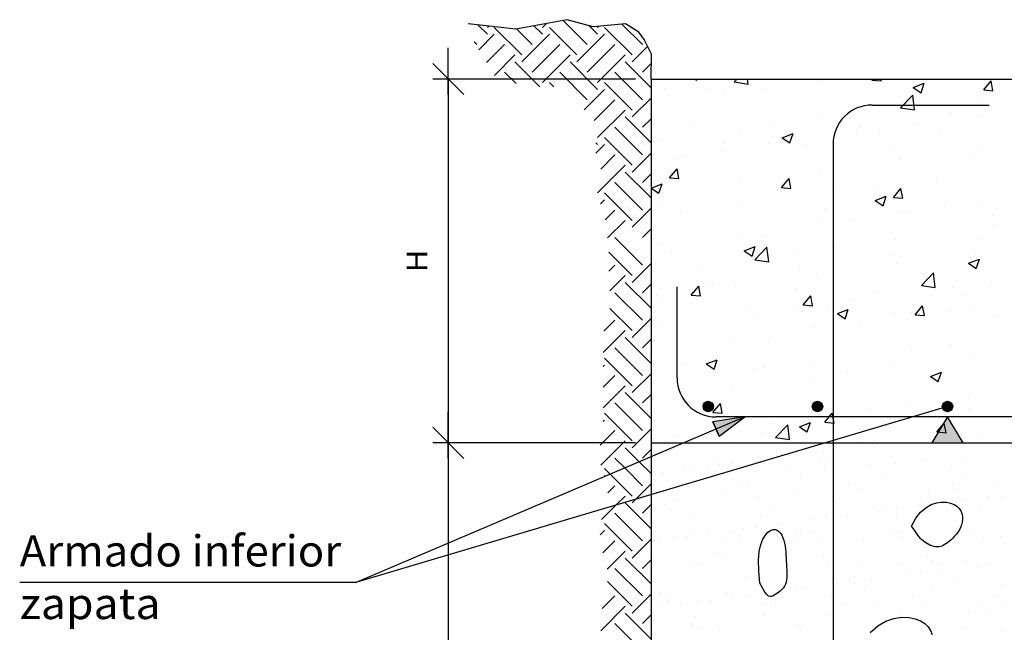
# Model space of a CAD drawing. Units: millimetres. Extents: x 7.8 to 25.1, y 12.7 to 25.6.
# Drawn here: x 7.9 to 14.2, y 17.2 to 21.1 of the extents above; entities that cross this region are included whole.
import ezdxf
from ezdxf.enums import TextEntityAlignment as Align

# ---------------------------------------------------------------- set-up
doc = ezdxf.new("R2010")
doc.units = ezdxf.units.MM
for name, color, linetype in [('0-CYPE0', 1, 'CONTINUOUS'), ('0-CYPE1', 2, 'CONTINUOUS'), ('0-CYPE2', 4, 'CONTINUOUS'), ('0-CYPE4', 6, 'CONTINUOUS')]:
    doc.layers.add(name, color=color, linetype=linetype)
doc.styles.add('CYPETXT', font='romans', dxfattribs={"height": 0.2})

msp = doc.modelspace()

# ---------------------------------------------------------------- hatches: boundary and pattern name
at = {"layer": '0-CYPE1'}
msp.add_hatch(color=256, dxfattribs=at).paths.add_polyline_path([(13.7288, 18.4253), (13.9288, 18.4253), (13.8288, 18.5919)], flags=0)
at = {"layer": '0-CYPE2'}
h = msp.add_hatch(color=256, dxfattribs=at)
edge = h.paths.add_edge_path(flags=0)
edge.add_arc((12.2954, 18.6586), 0.0333, 0, 360)
h = msp.add_hatch(color=256, dxfattribs=at)
edge = h.paths.add_edge_path(flags=0)
edge.add_arc((12.9954, 18.6586), 0.0333, 0, 360)
h = msp.add_hatch(color=256, dxfattribs=at)
edge = h.paths.add_edge_path(flags=0)
edge.add_arc((13.8288, 18.6586), 0.0333, 0, 360)
msp.add_hatch(color=256, dxfattribs=at).paths.add_polyline_path([(12.3644, 18.4675), (12.5288, 18.5919), (12.3252, 18.5595)], flags=0)

# ---------------------------------------------------------------- linework, layer by layer
at = {"layer": '0-CYPE0'}
for p, q in [((10.879, 21.0455), (10.8183, 21.1062)), ((10.879, 21.0897), (10.8879, 21.0986)), ((11.1, 20.913), (10.9232, 21.0897)), ((11.2326, 21.0455), (11.1777, 21.1004)), ((11.2326, 21.0897), (11.2579, 21.1151)), ((11.4535, 20.913), (11.2768, 21.0897)), ((11.5198, 20.9793), (11.3645, 21.1346)), ((11.5861, 21.0455), (11.5306, 21.101)), ((11.5861, 21.0897), (11.5935, 21.0971)), ((11.8071, 20.913), (11.6303, 21.0897)), ((11.8734, 20.9793), (11.7414, 21.1112)), ((10.8237, 20.946), (10.9232, 21.0455)), ((11.1663, 20.9793), (11.0655, 21.08)), ((11.1, 20.8688), (11.2768, 21.0455)), ((11.4535, 20.8688), (11.6303, 21.0455)), ((10.8127, 20.9793), (10.7953, 20.9967)), ((10.874, 20.8638), (10.9895, 20.9793)), ((11.1663, 20.8025), (11.343, 20.9793)), ((11.5198, 20.8025), (11.6966, 20.9793)), ((11.8071, 20.8688), (11.9062, 20.9679)), ((10.925, 20.7822), (11.0558, 20.913)), ((11.2326, 20.7362), (11.4093, 20.913)), ((11.5861, 20.7362), (11.7629, 20.913)), ((11.2161, 20.7084), (11.0558, 20.8688)), ((11.5861, 20.692), (11.4093, 20.8688)), ((11.9288, 20.7029), (11.7629, 20.8688)), ((11.8734, 20.8025), (11.93, 20.8591)), ((11.063, 20.7289), (10.9895, 20.8025)), ((11.5198, 20.6257), (11.343, 20.8025)), ((11.8734, 20.6257), (11.6966, 20.8025)), ((11.3045, 20.7084), (11.2768, 20.7362)), ((11.8071, 20.5594), (11.6303, 20.7362)), ((12.2111, 20.7586), (12.222, 20.7512)), ((12.222, 20.7512), (12.2245, 20.7586)), ((12.2318, 20.7586), (12.2318, 20.7586)), ((12.4613, 20.7397), (12.4794, 20.7586)), ((12.4613, 20.7397), (12.5502, 20.7259)), ((12.5502, 20.7259), (12.5464, 20.7586)), ((12.9311, 20.7586), (12.9311, 20.7586)), ((13.0217, 20.7482), (13.0217, 20.7482)), ((13.1005, 20.7586), (13.1005, 20.7586)), ((13.3433, 20.7517), (13.3491, 20.7586)), ((13.3433, 20.7517), (13.4031, 20.7465)), ((13.4031, 20.7465), (13.4008, 20.7586)), ((13.6094, 20.7047), (13.6794, 20.7316)), ((13.6094, 20.7047), (13.6592, 20.6711)), ((13.6592, 20.6711), (13.6794, 20.7316)), ((14.0606, 20.689), (14.1088, 20.7464)), ((14.1203, 20.6837), (14.1088, 20.7464)), ((11.5001, 20.5618), (11.6303, 20.692)), ((12.0119, 20.7004), (12.0119, 20.7004)), ((12.3014, 20.6948), (12.3014, 20.6948)), ((12.3926, 20.6654), (12.3926, 20.6654)), ((12.6429, 20.6984), (12.6429, 20.6984)), ((13.5285, 20.5741), (13.6064, 20.6553)), ((13.6175, 20.5603), (13.6064, 20.6553)), ((14.0428, 20.641), (14.0428, 20.641)), ((14.0606, 20.689), (14.1203, 20.6837)), ((11.564, 20.4931), (11.6966, 20.6257)), ((11.8071, 20.5152), (11.9288, 20.6369)), ((13.5377, 20.577), (13.5377, 20.577)), ((11.5861, 20.3826), (11.7629, 20.5594)), ((11.9288, 20.3493), (11.7629, 20.5152)), ((13.5285, 20.5742), (13.6175, 20.5604)), ((13.8497, 20.545), (13.8497, 20.545)), ((14.0192, 20.5198), (14.0192, 20.5198)), ((11.8734, 20.4489), (11.9288, 20.5043)), ((12.1803, 20.48), (12.1803, 20.48)), ((12.7141, 20.4574), (12.7141, 20.4574)), ((13.0243, 20.5066), (13.0243, 20.5066)), ((13.6405, 20.4699), (13.6405, 20.4699)), ((11.8734, 20.2721), (11.6966, 20.4489)), ((12.5049, 20.4316), (12.5049, 20.4316)), ((12.7692, 20.3822), (12.8392, 20.409)), ((12.8189, 20.3486), (12.8392, 20.409)), ((13.2479, 20.4349), (13.2479, 20.4349)), ((13.2665, 20.4449), (13.2665, 20.4449)), ((13.3901, 20.437), (13.3901, 20.437)), ((13.7817, 20.4123), (13.7817, 20.4123)), ((11.5861, 20.3384), (11.5743, 20.3503)), ((11.5743, 20.2824), (11.6303, 20.3384)), ((11.8071, 20.2059), (11.6303, 20.3826)), ((11.9998, 20.3676), (11.9998, 20.3676)), ((12.3911, 20.3456), (12.3911, 20.3456)), ((12.6834, 20.3448), (12.6834, 20.3448)), ((12.7586, 20.3538), (12.7586, 20.3538)), ((12.7692, 20.3822), (12.8189, 20.3486)), ((11.6056, 20.1811), (11.6966, 20.2721)), ((11.8071, 20.1617), (11.9288, 20.2833)), ((12.1295, 20.271), (12.1295, 20.271)), ((12.3799, 20.304), (12.3799, 20.304)), ((12.9249, 20.3231), (12.9249, 20.3231)), ((13.4588, 20.3005), (13.4588, 20.3005)), ((13.9926, 20.278), (13.9926, 20.278)), ((14.0306, 20.3081), (14.0306, 20.3081)), ((11.5861, 20.0291), (11.7629, 20.2059)), ((12.1002, 20.2447), (12.1002, 20.2447)), ((13.5255, 20.2441), (13.5255, 20.2441)), ((11.9288, 19.9958), (11.7629, 20.1617)), ((11.8734, 20.0954), (11.9288, 20.1507)), ((12.0475, 20.125), (12.0957, 20.1825)), ((12.1073, 20.1198), (12.0958, 20.1825)), ((13.0121, 20.1737), (13.0121, 20.1737)), ((11.8734, 19.9186), (11.6966, 20.0954)), ((11.929, 20.0596), (11.999, 20.0865)), ((11.9787, 20.0261), (11.999, 20.0865)), ((12.0475, 20.125), (12.1073, 20.1198)), ((12.4927, 20.0987), (12.4927, 20.0987)), ((12.7648, 20.0623), (12.813, 20.1197)), ((12.8246, 20.057), (12.813, 20.1197)), ((13.3774, 20.0755), (13.3774, 20.0755)), ((13.7561, 20.1254), (13.7561, 20.1254)), ((11.8071, 19.8523), (11.6303, 20.0291)), ((11.929, 20.0596), (11.9787, 20.0261)), ((11.9876, 20.0347), (11.9876, 20.0347)), ((12.7648, 20.0623), (12.8246, 20.0571)), ((13.1271, 20.0425), (13.1271, 20.0425)), ((13.482, 19.9995), (13.5303, 20.057)), ((13.5418, 19.9943), (13.5303, 20.057)), ((11.6046, 19.9592), (11.6303, 19.9849)), ((11.9813, 19.9716), (11.9813, 19.9716)), ((12.4955, 19.9594), (12.4955, 19.9594)), ((12.5151, 19.9491), (12.5151, 19.9491)), ((13.3661, 19.9795), (13.4361, 20.0064)), ((13.3661, 19.9795), (13.4158, 19.946)), ((13.4158, 19.946), (13.4361, 20.0064)), ((13.4821, 19.9995), (13.5418, 19.9943)), ((13.8084, 19.9484), (13.8084, 19.9484)), ((14.0185, 19.9752), (14.0185, 19.9752)), ((11.6339, 19.8559), (11.6966, 19.9186)), ((11.8071, 19.8081), (11.9288, 19.9298)), ((12.1168, 19.9095), (12.1168, 19.9095)), ((13.049, 19.9265), (13.049, 19.9265)), ((13.5134, 19.9112), (13.5134, 19.9112)), ((13.5828, 19.904), (13.5828, 19.904)), ((11.6498, 19.7392), (11.7629, 19.8523)), ((12.9999, 19.8408), (12.9999, 19.8408)), ((13.2253, 19.8483), (13.2253, 19.8483)), ((14.1166, 19.8814), (14.1166, 19.8814)), ((11.8734, 19.7418), (11.9288, 19.7972)), ((12.4805, 19.7658), (12.4805, 19.7658)), ((14.1246, 19.8141), (14.1246, 19.8141)), ((11.8734, 19.565), (11.6966, 19.7418)), ((11.9754, 19.7018), (11.9754, 19.7018)), ((12.6421, 19.7482), (12.6421, 19.7482)), ((13.4931, 19.7309), (13.4931, 19.7309)), ((14.0481, 19.7288), (14.0481, 19.7288)), ((11.8071, 19.4987), (11.6577, 19.6481)), ((12.0589, 19.6481), (12.0589, 19.6481)), ((12.5259, 19.657), (12.5959, 19.6839)), ((12.5259, 19.657), (12.5756, 19.6235)), ((12.5756, 19.6235), (12.5959, 19.6839)), ((12.5938, 19.6), (12.6717, 19.6812)), ((12.6828, 19.5862), (12.6717, 19.6812)), ((12.864, 19.6481), (12.864, 19.6481)), ((13.1143, 19.6811), (13.1143, 19.6811)), ((14.0063, 19.6423), (14.0063, 19.6423)), ((11.8071, 19.4546), (11.9288, 19.5762)), ((12.5939, 19.6), (12.6828, 19.5862)), ((13.4649, 19.6287), (13.4649, 19.6287)), ((13.5012, 19.5783), (13.5012, 19.5783)), ((13.963, 19.5769), (14.033, 19.6038)), ((13.963, 19.5769), (14.0128, 19.5434)), ((14.0127, 19.5434), (14.033, 19.6038)), ((11.6577, 19.5262), (11.6966, 19.565)), ((11.9288, 19.525), (11.9288, 19.525)), ((12.2324, 19.565), (12.2324, 19.565)), ((12.8817, 19.5286), (12.8817, 19.5286)), ((12.9878, 19.5079), (12.9878, 19.5079)), ((13.6611, 19.4345), (13.739, 19.5157)), ((13.75, 19.4207), (13.739, 19.5157)), ((11.6642, 19.4001), (11.7629, 19.4987)), ((11.9288, 19.2887), (11.7629, 19.4546)), ((11.8734, 19.3883), (11.9288, 19.4436)), ((14.1119, 19.4526), (14.1119, 19.4526)), ((11.8734, 19.2115), (11.6966, 19.3883)), ((12.1863, 19.3728), (12.2345, 19.4303)), ((12.2461, 19.3676), (12.2345, 19.4303)), ((12.2985, 19.4285), (12.2985, 19.4285)), ((12.3204, 19.4381), (12.3204, 19.4381)), ((12.4684, 19.4329), (12.4684, 19.4329)), ((12.8542, 19.4155), (12.8542, 19.4155)), ((13.388, 19.393), (13.388, 19.393)), ((13.6611, 19.4345), (13.75, 19.4207)), ((13.8615, 19.4197), (13.8615, 19.4197)), ((11.9288, 19.3701), (11.9288, 19.3701)), ((11.9633, 19.3689), (11.9633, 19.3689)), ((11.9974, 19.3263), (11.9974, 19.3263)), ((12.1863, 19.3728), (12.2461, 19.3676)), ((12.9035, 19.3101), (12.9517, 19.3675)), ((12.9633, 19.3049), (12.9518, 19.3675)), ((13.23, 19.3365), (13.23, 19.3365)), ((13.9219, 19.3704), (13.9219, 19.3704)), ((11.8071, 19.1452), (11.6644, 19.2879)), ((12.5312, 19.3038), (12.5312, 19.3038)), ((12.6009, 19.2537), (12.6009, 19.2537)), ((12.8513, 19.2867), (12.8513, 19.2867)), ((12.9036, 19.3101), (12.9633, 19.3049)), ((13.0651, 19.2812), (13.0651, 19.2812)), ((13.1228, 19.2544), (13.1928, 19.2813)), ((13.1228, 19.2544), (13.1725, 19.2208)), ((13.1725, 19.2208), (13.1928, 19.2813)), ((13.5989, 19.2587), (13.5989, 19.2587)), ((13.6208, 19.2473), (13.669, 19.3048)), ((13.6806, 19.2421), (13.669, 19.3048)), ((13.8468, 19.2787), (13.8468, 19.2787)), ((13.9942, 19.3094), (13.9942, 19.3094)), ((11.6266, 19.1415), (11.6966, 19.2115)), ((11.8071, 19.101), (11.9288, 19.2227)), ((13.4891, 19.2454), (13.4891, 19.2454)), ((13.6208, 19.2473), (13.6806, 19.2421)), ((14.1327, 19.2361), (14.1327, 19.2361)), ((11.622, 19.0043), (11.7629, 19.1452)), ((11.9288, 19.1652), (11.9288, 19.1652)), ((11.9694, 19.1706), (11.9694, 19.1706)), ((12.9756, 19.175), (12.9756, 19.175)), ((13.2636, 19.1786), (13.2636, 19.1786)), ((11.9288, 18.9351), (11.7629, 19.101)), ((11.8734, 19.0347), (11.9288, 19.0901)), ((12.4562, 19.1), (12.4562, 19.1)), ((12.6804, 19.0785), (12.6804, 19.0785)), ((11.8734, 18.8579), (11.6966, 19.0347)), ((11.9511, 19.036), (11.9511, 19.036)), ((13.5985, 19.0253), (13.5985, 19.0253)), ((13.8488, 19.0582), (13.8488, 19.0582)), ((11.8071, 18.7916), (11.6303, 18.9684)), ((12.0972, 18.9784), (12.0972, 18.9784)), ((12.2826, 18.9319), (12.3526, 18.9587)), ((12.3323, 18.8983), (12.3526, 18.9587)), ((12.9669, 18.9421), (12.9669, 18.9421)), ((13.982, 18.9765), (13.982, 18.9765)), ((11.622, 18.9159), (11.6303, 18.9242)), ((12.1214, 18.9298), (12.1214, 18.9298)), ((12.2826, 18.9319), (12.3323, 18.8983)), ((12.5882, 18.8923), (12.5882, 18.8923)), ((12.6553, 18.9072), (12.6553, 18.9072)), ((13.1891, 18.8847), (13.1891, 18.8847)), ((13.4769, 18.9125), (13.4769, 18.9125)), ((13.7197, 18.8518), (13.7897, 18.8787)), ((13.7694, 18.8182), (13.7897, 18.8786)), ((11.622, 18.7833), (11.6966, 18.8579)), ((11.8071, 18.7474), (11.9288, 18.8691)), ((12.3379, 18.8593), (12.3379, 18.8593)), ((12.9635, 18.8421), (12.9635, 18.8421)), ((13.7197, 18.8518), (13.7694, 18.8182)), ((13.7229, 18.8621), (13.7229, 18.8621)), ((11.622, 18.6507), (11.7629, 18.7916)), ((11.9288, 18.5816), (11.7629, 18.7474)), ((12.4441, 18.7671), (12.4441, 18.7671)), ((11.8734, 18.6811), (11.9288, 18.7365)), ((11.939, 18.7031), (11.939, 18.7031)), ((13.9645, 18.7137), (13.9645, 18.7137)), ((11.8734, 18.5044), (11.6966, 18.6811)), ((12.325, 18.6206), (12.3732, 18.6781)), ((12.325, 18.6207), (12.3848, 18.6154)), ((12.3848, 18.6154), (12.3733, 18.6781)), ((13.3354, 18.6309), (13.3354, 18.6309)), ((13.5857, 18.6638), (13.5857, 18.6638)), ((13.8055, 18.6821), (13.8055, 18.6821)), ((13.9698, 18.6436), (13.9698, 18.6436)), ((11.622, 18.5623), (11.6303, 18.5707)), ((11.8071, 18.4381), (11.6303, 18.6149)), ((12.8795, 18.5292), (12.9495, 18.5561)), ((12.9292, 18.4957), (12.9495, 18.5561)), ((13.0423, 18.5579), (13.0905, 18.6153)), ((13.0423, 18.5579), (13.1021, 18.5527)), ((13.1021, 18.5527), (13.0905, 18.6153)), ((13.2223, 18.582), (13.2223, 18.582)), ((13.4647, 18.5796), (13.4647, 18.5796)), ((11.602, 18.4097), (11.6966, 18.5044)), ((11.8071, 18.3939), (11.9288, 18.5156)), ((12.3251, 18.4978), (12.3251, 18.4978)), ((12.7039, 18.5477), (12.7039, 18.5477)), ((12.7264, 18.4604), (12.8043, 18.5416)), ((12.8154, 18.4466), (12.8043, 18.5416)), ((12.8795, 18.5292), (12.9292, 18.4957)), ((12.9513, 18.5092), (12.9513, 18.5092)), ((13.7595, 18.4951), (13.8078, 18.5526)), ((13.7596, 18.4952), (13.8193, 18.4899)), ((13.8193, 18.4899), (13.8078, 18.5526)), ((11.6063, 18.2815), (11.7629, 18.4381)), ((12.0748, 18.4649), (12.0748, 18.4649)), ((12.4319, 18.4342), (12.4319, 18.4342)), ((12.6391, 18.4819), (12.6391, 18.4819)), ((12.7264, 18.4604), (12.8154, 18.4466)), ((14.0451, 18.4625), (14.0451, 18.4625)), ((11.8734, 18.3276), (11.9288, 18.383)), ((11.9986, 18.4253), (11.9986, 18.4253)), ((12.4202, 18.4253), (12.4202, 18.4253)), ((13.0366, 18.3731), (13.0366, 18.3731)), ((13.263, 18.4029), (13.263, 18.4029)), ((13.3498, 18.4144), (13.3498, 18.4144)), ((13.6853, 18.4253), (13.6853, 18.4253)), ((14.0858, 18.4253), (14.0858, 18.4253)), ((11.7598, 18.2644), (11.6966, 18.3276)), ((12.3499, 18.331), (12.3499, 18.331)), ((12.588, 18.3141), (12.588, 18.3141)), ((12.8144, 18.3439), (12.8144, 18.3439)), ((12.9011, 18.3553), (12.9011, 18.3553)), ((13.0168, 18.3252), (13.0168, 18.3252)), ((13.6935, 18.3105), (13.6935, 18.3105)), ((11.6669, 18.2248), (11.6303, 18.2613)), ((11.8734, 18.1508), (11.7598, 18.2644)), ((12.1394, 18.255), (12.1394, 18.255)), ((12.1805, 18.2751), (12.1805, 18.2751)), ((12.2953, 18.2718), (12.2953, 18.2718)), ((12.3658, 18.2848), (12.3658, 18.2848)), ((12.4525, 18.2962), (12.4525, 18.2962)), ((12.6168, 18.2807), (12.6168, 18.2807)), ((12.8143, 18.2727), (12.8143, 18.2727)), ((13.0431, 18.2786), (13.0431, 18.2786)), ((13.0475, 18.2971), (13.0475, 18.2971)), ((13.3334, 18.2737), (13.3334, 18.2737)), ((13.4933, 18.2948), (13.4933, 18.2948)), ((13.8524, 18.2746), (13.8524, 18.2746)), ((13.9295, 18.3004), (13.9295, 18.3004)), ((11.6284, 18.2152), (11.6303, 18.2171)), ((11.8071, 18.0845), (11.6669, 18.2248)), ((12.0039, 18.2372), (12.0039, 18.2372)), ((12.3656, 18.227), (12.3656, 18.227)), ((12.5158, 18.1789), (12.5158, 18.1789)), ((12.8846, 18.228), (12.8846, 18.228)), ((13.4036, 18.2289), (13.4036, 18.2289)), ((13.9227, 18.2298), (13.9227, 18.2298)), ((11.6515, 18.1058), (11.6966, 18.1508)), ((11.8314, 18.0647), (11.9288, 18.162)), ((12.5465, 18.1508), (12.5465, 18.1508)), ((12.8422, 18.1244), (12.8422, 18.1244)), ((13.1925, 18.1642), (13.1925, 18.1642)), ((13.2784, 18.13), (13.2784, 18.13)), ((13.7048, 18.1279), (13.7048, 18.1279)), ((13.8594, 18.1585), (13.8594, 18.1585)), ((13.8901, 18.1303), (13.8901, 18.1303)), ((14.1549, 18.1441), (14.1549, 18.1441)), ((11.7056, 18.0273), (11.7629, 18.0845)), ((11.8071, 18.0403), (11.8314, 18.0647)), ((11.9657, 18.1102), (11.9657, 18.1102)), ((12.0996, 18.0649), (12.0996, 18.0649)), ((12.392, 18.1082), (12.392, 18.1082)), ((12.6186, 18.0658), (12.6186, 18.0658)), ((13.1376, 18.0668), (13.1376, 18.0668)), ((13.6567, 18.0677), (13.6567, 18.0677)), ((13.9521, 18.0621), (13.9521, 18.0621)), ((14.0876, 18.08), (14.0876, 18.08)), ((14.1757, 18.0687), (14.1757, 18.0687)), ((11.6117, 17.9334), (11.7056, 18.0273)), ((11.9288, 17.8745), (11.7629, 18.0403)), ((11.8734, 17.974), (11.9288, 18.0294)), ((12.0148, 18.0327), (12.0148, 18.0327)), ((12.0455, 18.0045), (12.0455, 18.0045)), ((12.6915, 18.0179), (12.6915, 18.0179)), ((13.3584, 18.0122), (13.3584, 18.0122)), ((13.4167, 17.9916), (13.4167, 17.9916)), ((13.5034, 18.0031), (13.5034, 18.0031)), ((13.6389, 18.0209), (13.6389, 18.0209)), ((13.8653, 18.0507), (13.8653, 18.0507)), ((14.0351, 17.9975), (14.0351, 17.9975)), ((11.8734, 17.7973), (11.6966, 17.974)), ((12.191, 17.954), (12.191, 17.954)), ((12.6273, 17.9595), (12.6273, 17.9595)), ((12.9681, 17.9326), (12.9681, 17.9326)), ((13.0536, 17.9575), (13.0536, 17.9575)), ((13.0548, 17.944), (13.0548, 17.944)), ((13.1903, 17.9618), (13.1903, 17.9618)), ((13.3891, 17.984), (13.3891, 17.984)), ((13.5038, 17.9737), (13.5038, 17.9737)), ((13.94, 17.9793), (13.94, 17.9793)), ((11.6028, 17.836), (11.6303, 17.8636)), ((11.8071, 17.731), (11.6303, 17.9078)), ((12.1905, 17.8716), (12.1905, 17.8716)), ((12.5194, 17.8735), (12.5194, 17.8735)), ((12.6062, 17.8849), (12.6062, 17.8849)), ((12.7417, 17.9028), (12.7417, 17.9028)), ((12.8574, 17.8659), (12.8574, 17.8659)), ((11.8071, 17.6868), (11.9288, 17.8085)), ((11.9812, 17.8087), (11.9812, 17.8087)), ((12.0708, 17.8145), (12.0708, 17.8145)), ((12.1576, 17.8259), (12.1576, 17.8259)), ((12.2931, 17.8437), (12.2931, 17.8437)), ((12.4299, 17.8544), (12.4299, 17.8544)), ((12.5002, 17.8097), (12.5002, 17.8097)), ((12.8527, 17.8033), (12.8527, 17.8033)), ((12.8881, 17.8378), (12.8881, 17.8378)), ((12.9489, 17.8554), (12.9489, 17.8554)), ((13.0192, 17.8106), (13.0192, 17.8106)), ((13.2889, 17.8088), (13.2889, 17.8088)), ((13.468, 17.8563), (13.468, 17.8563)), ((13.5341, 17.8512), (13.5341, 17.8512)), ((13.5383, 17.8116), (13.5383, 17.8116)), ((13.987, 17.8573), (13.987, 17.8573)), ((14.0573, 17.8125), (14.0573, 17.8125)), ((14.1654, 17.823), (14.1654, 17.823)), ((11.6189, 17.7195), (11.6966, 17.7973)), ((11.9762, 17.7891), (11.9762, 17.7891)), ((12.4025, 17.7871), (12.4025, 17.7871)), ((11.6477, 17.6158), (11.7629, 17.731)), ((11.9288, 17.5209), (11.7629, 17.6868)), ((11.8734, 17.6205), (11.9288, 17.6759)), ((12.3564, 17.7196), (12.3564, 17.7196)), ((12.3871, 17.6915), (12.3871, 17.6915)), ((13.0331, 17.7049), (13.0331, 17.7049)), ((13.7, 17.6992), (13.7, 17.6992)), ((11.8734, 17.4437), (11.6966, 17.6205)), ((12.2015, 17.6328), (12.2015, 17.6328)), ((12.2342, 17.6475), (12.2342, 17.6475)), ((13.0641, 17.6364), (13.0641, 17.6364)), ((13.2722, 17.6494), (13.2722, 17.6494)), ((13.5143, 17.6526), (13.5143, 17.6526)), ((13.7307, 17.671), (13.7307, 17.671)), ((13.7913, 17.6504), (13.7913, 17.6504)), ((13.7926, 17.6096), (13.7926, 17.6096)), ((13.9505, 17.6581), (13.9505, 17.6581)), ((14.019, 17.6394), (14.019, 17.6394)), ((14.1057, 17.6508), (14.1057, 17.6508)), ((12.5321, 17.5586), (12.5321, 17.5586)), ((13.199, 17.5529), (13.199, 17.5529)), ((13.344, 17.5505), (13.344, 17.5505)), ((13.5704, 17.5803), (13.5704, 17.5803)), ((13.6571, 17.5918), (13.6571, 17.5918)), ((11.8071, 17.3774), (11.6491, 17.5354)), ((12.8953, 17.4915), (12.8953, 17.4915)), ((13.1217, 17.5213), (13.1217, 17.5213)), ((13.2085, 17.5327), (13.2085, 17.5327)), ((13.2297, 17.5247), (13.2297, 17.5247)), ((13.2994, 17.4877), (13.2994, 17.4877)), ((13.7258, 17.4856), (13.7258, 17.4856)), ((13.8757, 17.5382), (13.8757, 17.5382)), ((14.1759, 17.5019), (14.1759, 17.5019)), ((11.6153, 17.3624), (11.6966, 17.4437)), ((11.8071, 17.3332), (11.9288, 17.4549)), ((11.9867, 17.468), (11.9867, 17.468)), ((12.0455, 17.4362), (12.0455, 17.4362)), ((12.413, 17.4659), (12.413, 17.4659)), ((12.4467, 17.4324), (12.4467, 17.4324)), ((12.5645, 17.4371), (12.5645, 17.4371)), ((12.7599, 17.4736), (12.7599, 17.4736)), ((12.8631, 17.4821), (12.8631, 17.4821)), ((13.0835, 17.438), (13.0835, 17.438)), ((13.6026, 17.439), (13.6026, 17.439)), ((14.1216, 17.4399), (14.1216, 17.4399)), ((11.6058, 17.2204), (11.7629, 17.3774)), ((11.9981, 17.3733), (11.9981, 17.3733)), ((12.0311, 17.4123), (12.0311, 17.4123)), ((12.1158, 17.3914), (12.1158, 17.3914)), ((12.2245, 17.4032), (12.2245, 17.4032)), ((12.3112, 17.4146), (12.3112, 17.4146)), ((12.6348, 17.3923), (12.6348, 17.3923)), ((12.698, 17.4066), (12.698, 17.4066)), ((12.7287, 17.3785), (12.7287, 17.3785)), ((13.1538, 17.3933), (13.1538, 17.3933)), ((13.3747, 17.3919), (13.3747, 17.3919)), ((13.6729, 17.3942), (13.6729, 17.3942)), ((14.0416, 17.3862), (14.0416, 17.3862)), ((14.0723, 17.358), (14.0723, 17.358)), ((14.1919, 17.3951), (14.1919, 17.3951)), ((11.9288, 17.1674), (11.7629, 17.3332)), ((11.8734, 17.2669), (11.9288, 17.3223)), ((12.212, 17.3117), (12.212, 17.3117)), ((12.6483, 17.3173), (12.6483, 17.3173)), ((13.0746, 17.3152), (13.0746, 17.3152)), ((13.5248, 17.3314), (13.5248, 17.3314)), ((13.961, 17.337), (13.961, 17.337)), ((11.8734, 17.0902), (11.6966, 17.2669)), ((12.1969, 17.2603), (12.1969, 17.2603)), ((12.2277, 17.2322), (12.2277, 17.2322)), ((12.8737, 17.2456), (12.8737, 17.2456)), ((12.8878, 17.2311), (12.8878, 17.2311)), ((13.9259, 17.233), (13.9259, 17.233)), ((12.3688, 17.2302), (12.3688, 17.2302)), ((14.1727, 17.2281), (14.1727, 17.2281))]:
    msp.add_line(p, q, dxfattribs=at)
for points in [[(12.0877, 20.7586), (12.0877, 20.7586), (12.0877, 20.7586)], [(12.2413, 20.7586), (12.2413, 20.7586), (12.2413, 20.7586), (12.2413, 20.7586)], [(12.5094, 20.7586), (12.5094, 20.7586), (12.5094, 20.7586)], [(12.7397, 20.7586), (12.7397, 20.7586), (12.7397, 20.7586), (12.7397, 20.7586)], [(12.9242, 20.7586), (12.9242, 20.7586), (12.9242, 20.7586)], [(13.2382, 20.7586), (13.2382, 20.7586), (13.2382, 20.7586), (13.2382, 20.7586)], [(13.6167, 20.7586), (13.6167, 20.7586), (13.6167, 20.7586)], [(13.7366, 20.7586), (13.7366, 20.7586), (13.7366, 20.7586), (13.7366, 20.7586)], [(13.7744, 20.7586), (13.7744, 20.7586), (13.7744, 20.7586)], [(11.9288, 20.6402), (11.9288, 20.6402), (11.9288, 20.6402), (11.9288, 20.6402)], [(11.9288, 20.6366), (11.9288, 20.6366), (11.9288, 20.6366), (11.9288, 20.6366)], [(11.9288, 20.6043), (11.9288, 20.6043), (11.9288, 20.6043)], [(11.9288, 20.4018), (11.9288, 20.4018), (11.9288, 20.4018)], [(11.9288, 20.3227), (11.9288, 20.3227), (11.9288, 20.3227)], [(11.9288, 20.3131), (11.9288, 20.3131), (11.9288, 20.3131), (11.9288, 20.3131)], [(11.9288, 20.2446), (11.9288, 20.2446), (11.9288, 20.2446)], [(11.9288, 20.0051), (11.9288, 20.0051), (11.9288, 20.0051)], [(11.9288, 19.9895), (11.9288, 19.9895), (11.9288, 19.9895), (11.9288, 19.9895)], [(11.9288, 19.8848), (11.9288, 19.8848), (11.9288, 19.8848), (11.9288, 19.8848)], [(11.9288, 19.7673), (11.9288, 19.7673), (11.9288, 19.7673), (11.9288, 19.7673)], [(11.9288, 19.6876), (11.9288, 19.6876), (11.9288, 19.6876), (11.9288, 19.6876)], [(11.9288, 19.6659), (11.9288, 19.6659), (11.9288, 19.6659), (11.9288, 19.6659)], [(11.9288, 19.3424), (11.9288, 19.3424), (11.9288, 19.3424), (11.9288, 19.3424)], [(11.9288, 19.1328), (11.9288, 19.1328), (11.9288, 19.1328)], [(11.9288, 19.0525), (11.9288, 19.0525), (11.9288, 19.0525)], [(11.9288, 19.0188), (11.9288, 19.0188), (11.9288, 19.0188), (11.9288, 19.0188)], [(11.9288, 18.8054), (11.9288, 18.8054), (11.9288, 18.8054)], [(11.9288, 18.735), (11.9288, 18.735), (11.9288, 18.735), (11.9288, 18.735)], [(11.9288, 18.6953), (11.9288, 18.6953), (11.9288, 18.6953), (11.9288, 18.6953)], [(11.9288, 18.4983), (11.9288, 18.4983), (11.9288, 18.4983), (11.9288, 18.4983)], [(11.9288, 18.4457), (11.9288, 18.4457), (11.9288, 18.4457)], [(12.7009, 18.4253), (12.7009, 18.4253), (12.7009, 18.4253)], [(12.8419, 18.4253), (12.8419, 18.4253), (12.8419, 18.4253)], [(13.2636, 18.4253), (13.2636, 18.4253), (13.2636, 18.4253), (13.2636, 18.4253)], [(13.3933, 18.4253), (13.3933, 18.4253), (13.3933, 18.4253)], [(14.1069, 18.4253), (14.1069, 18.4253), (14.1069, 18.4253)]]:
    msp.add_lwpolyline(points, close=True, dxfattribs=at)
msp.add_lwpolyline([(11.9288, 18.228), (11.8528, 18.304), (11.7629, 18.3939)], dxfattribs=at)
at = {"layer": '0-CYPE1'}
for p, q in [((10.6288, 20.6586), (10.6288, 20.9586)), ((10.7288, 20.6586), (10.5288, 20.8586)), ((11.8288, 20.7586), (10.5288, 20.7586)), ((10.6288, 20.7586), (10.6288, 18.4253)), ((13.8288, 18.6586), (10.0423, 17.5326)), ((10.6288, 18.3253), (10.6288, 18.6253)), ((10.7288, 18.3253), (10.5288, 18.5253)), ((10.7288, 18.3253), (10.5288, 18.5253)), ((10.6288, 18.5253), (10.6288, 18.2253)), ((11.8288, 18.4253), (10.5288, 18.4253)), ((11.8288, 18.4253), (10.5288, 18.4253)), ((10.6288, 18.4253), (10.6288, 14.9919)), ((7.8813, 17.5326), (10.0423, 17.5326))]:
    msp.add_line(p, q, dxfattribs=at)
for points in [[(12.5288, 18.5919), (10.0423, 17.5326)], [(13.3329, 17.2102), (13.3824, 17.2531), (13.4337, 17.2824), (13.4849, 17.2998), (13.5345, 17.307), (13.5804, 17.3056), (13.6212, 17.2975), (13.6552, 17.2842), (13.6827, 17.2665), (13.704, 17.2454), (13.7196, 17.2215), (13.7299, 17.1956)]]:
    msp.add_lwpolyline(points, dxfattribs=at)
for points in [[(13.7288, 18.4253), (13.9288, 18.4253), (13.8288, 18.5919)], [(13.5986, 17.8921), (13.6258, 17.9423), (13.6564, 17.9812), (13.6894, 18.0098), (13.7236, 18.0293), (13.7578, 18.0409), (13.7908, 18.0456), (13.8215, 18.0448), (13.8486, 18.0394), (13.8713, 18.0305), (13.8896, 18.0187), (13.9038, 18.0046), (13.9142, 17.9887), (13.9211, 17.9714), (13.9248, 17.9534), (13.9255, 17.9351), (13.9236, 17.9171), (13.9194, 17.8998), (13.9131, 17.8833), (13.9052, 17.8677), (13.8958, 17.8529), (13.8855, 17.839), (13.8744, 17.8261), (13.8629, 17.8142), (13.8514, 17.8032), (13.8401, 17.7934), (13.8289, 17.7846), (13.8179, 17.777), (13.8069, 17.7706), (13.796, 17.7655), (13.785, 17.7618), (13.7738, 17.7596), (13.7625, 17.7588), (13.7509, 17.7596), (13.7392, 17.7617), (13.7275, 17.7652), (13.716, 17.7697), (13.7047, 17.7753), (13.6938, 17.7817), (13.6834, 17.7887), (13.6736, 17.7963), (13.6646, 17.8043), (13.656, 17.813), (13.6477, 17.8226), (13.6392, 17.8333), (13.6304, 17.8453), (13.6209, 17.859), (13.6104, 17.8745), (13.5986, 17.8921)], [(12.6267, 17.5247), (12.6183, 17.6054), (12.6172, 17.673), (12.6222, 17.7286), (12.6321, 17.7734), (12.6455, 17.8082), (12.6613, 17.8341), (12.6781, 17.8523), (12.6947, 17.8636), (12.7102, 17.8692), (12.7242, 17.8697), (12.7368, 17.8656), (12.748, 17.8577), (12.7579, 17.8466), (12.7664, 17.8328), (12.7736, 17.817), (12.7795, 17.7997), (12.7841, 17.7817), (12.7875, 17.763), (12.7901, 17.7438), (12.792, 17.7244), (12.7933, 17.7048), (12.7943, 17.6853), (12.7952, 17.6659), (12.7961, 17.647), (12.7973, 17.6285), (12.7984, 17.6106), (12.7993, 17.5934), (12.7996, 17.5768), (12.7992, 17.5611), (12.7977, 17.5462), (12.7949, 17.5322), (12.7906, 17.5192), (12.7845, 17.5072), (12.7769, 17.4962), (12.7682, 17.4862), (12.7586, 17.477), (12.7485, 17.4687), (12.7382, 17.4612), (12.7281, 17.4544), (12.7184, 17.4484), (12.7093, 17.4431), (12.7005, 17.4398), (12.6915, 17.4394), (12.6819, 17.4433), (12.6711, 17.4526), (12.6586, 17.4685), (12.644, 17.4921), (12.6267, 17.5247)]]:
    msp.add_lwpolyline(points, close=True, dxfattribs=at)
at = {"layer": '0-CYPE2'}
for p, q in [((11.0626, 21.0794), (10.7561, 21.1131)), ((11.3899, 21.1392), (11.0626, 21.0794)), ((11.5579, 21.0937), (11.3899, 21.1392)), ((11.7656, 21.1136), (11.5579, 21.0937)), ((11.851, 21.0595), (11.7656, 21.1136)), ((11.8852, 21.0111), (11.851, 21.0595)), ((11.9307, 20.9172), (11.8852, 21.0111)), ((11.9288, 20.7586), (11.9307, 20.9172)), ((11.9288, 20.7586), (11.9288, 15.8952)), ((11.9288, 20.7586), (15.1621, 20.7586)), ((11.9288, 18.4253), (19.7288, 18.4253))]:
    msp.add_line(p, q, dxfattribs=at)
msp.add_lwpolyline([(12.3644, 18.4675), (12.5288, 18.5919), (12.3252, 18.5595)], close=True, dxfattribs=at)
for points in [[(12.3448, 18.5135), (12.3644, 18.4675), (12.3252, 18.5595)], [(12.3448, 18.5135), (12.3448, 18.5135)]]:
    msp.add_lwpolyline(points, dxfattribs=at)
for centre in [(12.2954, 18.6586), (12.9954, 18.6586), (13.8288, 18.6586)]:
    msp.add_circle(centre, 0.0333, dxfattribs=at)
at = {"layer": '0-CYPE4'}
for p, q in [((13.3454, 20.5919), (14.0954, 20.5919)), ((13.0954, 20.3419), (13.0954, 16.1309)), ((12.0954, 18.8419), (12.0954, 19.4253)), ((19.3121, 18.5919), (12.3454, 18.5919))]:
    msp.add_line(p, q, dxfattribs=at)
for centre, start, end in [((13.3454, 20.3419), 89.99998, 180.00002), ((12.3454, 18.8419), 180.00002, 270)]:
    msp.add_arc(centre, 0.25, start, end, dxfattribs=at)

# ---------------------------------------------------------------- texts
at = {"layer": '0-CYPE1', "style": 'CYPETXT', "width": 1.26}
msp.add_text('H', height=0.1333, rotation=90, dxfattribs=at).set_placement((10.4954, 19.5199), (10.4954, 19.6639), align=Align.FIT)
at = {"layer": '0-CYPE1', "style": 'CYPETXT'}
for s, width, p, p2 in [('Armado inferior', 0.872601, (7.8813, 17.6326), (9.9423, 17.6326)), ('zapata', 0.938762, (7.8813, 17.2951), (8.7843, 17.2951))]:
    msp.add_text(s, height=0.2, dxfattribs=dict(at, width=width)).set_placement(p, p2, align=Align.FIT)

doc.saveas('drawing.dxf')
